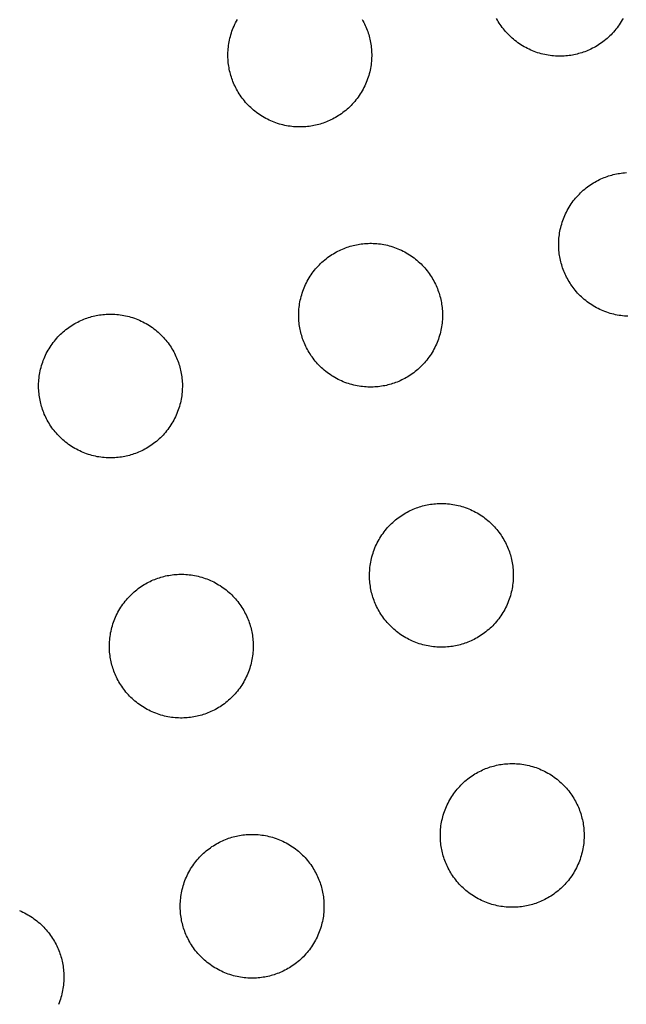
# Model space of a CAD drawing. Units: inches. Extents: x -402 to 683, y -146 to 299.
# Drawn here: x -49 to -42, y 96 to 106 of the extents above; entities that cross this region are included whole.
import ezdxf

# ---------------------------------------------------------------- set-up
doc = ezdxf.new("R2010")
doc.units = ezdxf.units.IN
doc.header["$MEASUREMENT"] = 0
doc.layers.add('Make2D$Visible$Curves', color=7, linetype='Continuous', true_color=0x000000)

msp = doc.modelspace()

# ---------------------------------------------------------------- linework, layer by layer
at = {"layer": 'Make2D$Visible$Curves', "lineweight": -3}
for points in [[(-46.6064, 105.7737), (-46.6106, 105.7898), (-46.6144, 105.8061), (-46.6179, 105.8226), (-46.6211, 105.8394), (-46.6239, 105.8563), (-46.6264, 105.8735), (-46.6284, 105.8908), (-46.6301, 105.9084), (-46.6313, 105.926), (-46.6322, 105.9439), (-46.6326, 105.9618), (-46.6326, 105.9799), (-46.6321, 105.9981), (-46.6312, 106.0164), (-46.6299, 106.0348), (-46.628, 106.0532), (-46.6257, 106.0717), (-46.623, 106.0902), (-46.6197, 106.1087), (-46.616, 106.1272), (-46.6118, 106.1457), (-46.6071, 106.1641), (-46.6019, 106.1825), (-46.5963, 106.2008), (-46.5901, 106.219), (-46.5835, 106.237), (-46.5764, 106.2549), (-46.5688, 106.2727), (-46.5608, 106.2903), (-46.5523, 106.3076), (-46.5433, 106.3248), (-46.5339, 106.3417)], [(-45.2353, 106.3422), (-45.2266, 106.3265), (-45.2183, 106.3107), (-45.2104, 106.2949), (-45.2029, 106.2789), (-45.1959, 106.2629), (-45.1893, 106.2469), (-45.1831, 106.2308), (-45.1774, 106.2148), (-45.172, 106.1988), (-45.1671, 106.1828), (-45.1626, 106.1668)], [(-42.5197, 106.3523), (-42.5291, 106.3354), (-42.5389, 106.3187), (-42.5491, 106.3023), (-42.5598, 106.2862), (-42.5709, 106.2703), (-42.5824, 106.2548), (-42.5942, 106.2396), (-42.6064, 106.2247), (-42.619, 106.2102), (-42.6318, 106.1961), (-42.6451, 106.1823), (-42.6586, 106.1689), (-42.6723, 106.1559), (-42.6864, 106.1433), (-42.7007, 106.1311), (-42.7153, 106.1194), (-42.73, 106.108), (-42.745, 106.0971), (-42.7601, 106.0866), (-42.7754, 106.0766), (-42.7909, 106.0669), (-42.8065, 106.0578), (-42.8222, 106.049), (-42.838, 106.0407), (-42.8539, 106.0328), (-42.8698, 106.0254), (-42.8858, 106.0183), (-42.9018, 106.0117), (-42.9179, 106.0056), (-42.9339, 105.9998), (-42.95, 105.9945), (-42.966, 105.9895), (-42.982, 105.985), (-42.998, 105.9808), (-43.0143, 105.977), (-43.0309, 105.9734), (-43.0476, 105.9703), (-43.0646, 105.9674), (-43.0817, 105.965), (-43.0991, 105.963), (-43.1166, 105.9613), (-43.1343, 105.96), (-43.1521, 105.9592), (-43.1701, 105.9588), (-43.1882, 105.9588), (-43.2064, 105.9592), (-43.2247, 105.9602), (-43.2431, 105.9615), (-43.2615, 105.9633), (-43.28, 105.9656), (-43.2985, 105.9684), (-43.317, 105.9717), (-43.3355, 105.9754), (-43.354, 105.9796), (-43.3724, 105.9843), (-43.3908, 105.9895), (-43.409, 105.9951), (-43.4272, 106.0013), (-43.4453, 106.0079), (-43.4632, 106.015), (-43.4809, 106.0226), (-43.4985, 106.0306), (-43.5159, 106.0391), (-43.5331, 106.0481), (-43.55, 106.0575), (-43.5667, 106.0673), (-43.5831, 106.0776), (-43.5992, 106.0882), (-43.6151, 106.0993), (-43.6306, 106.1108), (-43.6458, 106.1226), (-43.6607, 106.1348), (-43.6752, 106.1474), (-43.6893, 106.1603), (-43.7031, 106.1735), (-43.7165, 106.187), (-43.7295, 106.2008), (-43.7421, 106.2148), (-43.7543, 106.2291), (-43.766, 106.2437), (-43.7774, 106.2584), (-43.7883, 106.2734), (-43.7988, 106.2886), (-43.8088, 106.3039), (-43.8185, 106.3193), (-43.8276, 106.3349), (-43.8364, 106.3506)], [(-45.1626, 106.1668), (-45.1584, 106.1507), (-45.1545, 106.1344), (-45.151, 106.1179), (-45.1478, 106.1011), (-45.145, 106.0842), (-45.1426, 106.067), (-45.1405, 106.0497), (-45.1388, 106.0321), (-45.1376, 106.0144), (-45.1367, 105.9966), (-45.1363, 105.9786), (-45.1363, 105.9605), (-45.1368, 105.9423), (-45.1377, 105.9241), (-45.1391, 105.9057), (-45.1409, 105.8872), (-45.1432, 105.8688), (-45.146, 105.8503), (-45.1492, 105.8318), (-45.1529, 105.8132), (-45.1572, 105.7948), (-45.1618, 105.7763), (-45.167, 105.758), (-45.1727, 105.7397), (-45.1788, 105.7215), (-45.1855, 105.7035), (-45.1926, 105.6856), (-45.2001, 105.6678), (-45.2082, 105.6502), (-45.2167, 105.6328), (-45.2256, 105.6157), (-45.235, 105.5987), (-45.2449, 105.5821), (-45.2551, 105.5656), (-45.2658, 105.5495), (-45.2769, 105.5337), (-45.2883, 105.5181), (-45.3002, 105.5029), (-45.3124, 105.4881), (-45.3249, 105.4736), (-45.3378, 105.4594), (-45.351, 105.4456), (-45.3645, 105.4322), (-45.3783, 105.4192), (-45.3924, 105.4067), (-45.4067, 105.3945), (-45.4212, 105.3827), (-45.436, 105.3714), (-45.451, 105.3604), (-45.4661, 105.35), (-45.4814, 105.3399), (-45.4969, 105.3303), (-45.5125, 105.3211), (-45.5282, 105.3123), (-45.544, 105.304), (-45.5599, 105.2961), (-45.5758, 105.2887), (-45.5918, 105.2817), (-45.6078, 105.2751), (-45.6239, 105.2689), (-45.6399, 105.2632), (-45.656, 105.2578), (-45.672, 105.2529), (-45.6879, 105.2483), (-45.704, 105.2441), (-45.7203, 105.2403), (-45.7369, 105.2368), (-45.7536, 105.2336), (-45.7706, 105.2308), (-45.7877, 105.2283), (-45.8051, 105.2263), (-45.8226, 105.2246), (-45.8403, 105.2234), (-45.8581, 105.2225), (-45.8761, 105.2221), (-45.8942, 105.2221), (-45.9124, 105.2226), (-45.9307, 105.2235), (-45.949, 105.2249), (-45.9675, 105.2267), (-45.9859, 105.229), (-46.0045, 105.2317), (-46.023, 105.235), (-46.0415, 105.2387), (-46.0599, 105.2429), (-46.0784, 105.2476), (-46.0967, 105.2528), (-46.115, 105.2585), (-46.1332, 105.2646), (-46.1512, 105.2712), (-46.1692, 105.2783), (-46.1869, 105.2859), (-46.2045, 105.294), (-46.2219, 105.3025), (-46.239, 105.3114), (-46.256, 105.3208), (-46.2727, 105.3306), (-46.2891, 105.3409), (-46.3052, 105.3516), (-46.3211, 105.3626), (-46.3366, 105.3741), (-46.3518, 105.386), (-46.3667, 105.3982), (-46.3812, 105.4107), (-46.3953, 105.4236), (-46.4091, 105.4368), (-46.4225, 105.4503), (-46.4355, 105.4641), (-46.4481, 105.4782), (-46.4602, 105.4925), (-46.472, 105.507), (-46.4834, 105.5218), (-46.4943, 105.5367), (-46.5048, 105.5519), (-46.5148, 105.5672), (-46.5244, 105.5827), (-46.5336, 105.5983), (-46.5424, 105.614), (-46.5507, 105.6298), (-46.5586, 105.6456), (-46.566, 105.6616), (-46.573, 105.6776), (-46.5796, 105.6936), (-46.5858, 105.7096), (-46.5916, 105.7257), (-46.5969, 105.7417), (-46.6018, 105.7577), (-46.6064, 105.7737)], [(-43.1634, 103.8032), (-43.1676, 103.8193), (-43.1715, 103.8356), (-43.175, 103.8521), (-43.1782, 103.8689), (-43.181, 103.8858), (-43.1834, 103.903), (-43.1855, 103.9203), (-43.1871, 103.9379), (-43.1884, 103.9555), (-43.1892, 103.9734), (-43.1896, 103.9913), (-43.1896, 104.0094), (-43.1892, 104.0276), (-43.1883, 104.0459), (-43.1869, 104.0643), (-43.1851, 104.0827), (-43.1828, 104.1012), (-43.18, 104.1197), (-43.1768, 104.1382), (-43.173, 104.1567), (-43.1688, 104.1752), (-43.1641, 104.1936), (-43.1589, 104.212), (-43.1533, 104.2303), (-43.1471, 104.2485), (-43.1405, 104.2665), (-43.1334, 104.2844), (-43.1258, 104.3022), (-43.1178, 104.3198), (-43.1093, 104.3371), (-43.1003, 104.3543), (-43.0909, 104.3712), (-43.0811, 104.3879), (-43.0708, 104.4043), (-43.0602, 104.4205), (-43.0491, 104.4363), (-43.0376, 104.4519), (-43.0258, 104.4671), (-43.0136, 104.4819), (-43.001, 104.4964), (-42.9881, 104.5106), (-42.9749, 104.5244), (-42.9614, 104.5377), (-42.9476, 104.5507), (-42.9336, 104.5633), (-42.9193, 104.5755), (-42.9047, 104.5873), (-42.89, 104.5986), (-42.875, 104.6095), (-42.8599, 104.62), (-42.8445, 104.6301), (-42.8291, 104.6397), (-42.8135, 104.6489), (-42.7978, 104.6576), (-42.782, 104.666), (-42.7661, 104.6738), (-42.7502, 104.6813), (-42.7342, 104.6883), (-42.7182, 104.6949), (-42.7021, 104.7011), (-42.6861, 104.7068), (-42.67, 104.7122), (-42.654, 104.7171), (-42.638, 104.7217), (-42.622, 104.7258), (-42.6057, 104.7297), (-42.5891, 104.7332), (-42.5724, 104.7364), (-42.5554, 104.7392), (-42.5383, 104.7416), (-42.5209, 104.7437), (-42.5034, 104.7454), (-42.4857, 104.7466)], [(-45.8694, 103.0665), (-45.8736, 103.0826), (-45.8774, 103.0989), (-45.881, 103.1155), (-45.8841, 103.1322), (-45.8869, 103.1492), (-45.8894, 103.1663), (-45.8914, 103.1837), (-45.8931, 103.2012), (-45.8944, 103.2189), (-45.8952, 103.2367), (-45.8956, 103.2547), (-45.8956, 103.2728), (-45.8951, 103.291), (-45.8942, 103.3093), (-45.8929, 103.3276), (-45.891, 103.3461), (-45.8888, 103.3646), (-45.886, 103.3831), (-45.8827, 103.4016), (-45.879, 103.4201), (-45.8748, 103.4385), (-45.8701, 103.457), (-45.8649, 103.4753), (-45.8593, 103.4936), (-45.8531, 103.5118), (-45.8465, 103.5298), (-45.8394, 103.5478), (-45.8318, 103.5655), (-45.8238, 103.5831), (-45.8153, 103.6005), (-45.8063, 103.6176), (-45.7969, 103.6346), (-45.7871, 103.6513), (-45.7768, 103.6677), (-45.7662, 103.6838), (-45.7551, 103.6997), (-45.7436, 103.7152), (-45.7318, 103.7304), (-45.7196, 103.7453), (-45.707, 103.7598), (-45.6941, 103.7739), (-45.6809, 103.7877), (-45.6674, 103.8011), (-45.6536, 103.8141), (-45.6396, 103.8267), (-45.6253, 103.8388), (-45.6107, 103.8506), (-45.5959, 103.862), (-45.581, 103.8729), (-45.5658, 103.8834), (-45.5505, 103.8934), (-45.5351, 103.903), (-45.5195, 103.9122), (-45.5038, 103.921), (-45.488, 103.9293), (-45.4721, 103.9372), (-45.4561, 103.9446), (-45.4402, 103.9516), (-45.4241, 103.9582), (-45.4081, 103.9644), (-45.392, 103.9702), (-45.376, 103.9755), (-45.36, 103.9804), (-45.344, 103.985), (-45.3279, 103.9892), (-45.3116, 103.993), (-45.2951, 103.9966), (-45.2783, 103.9997), (-45.2614, 104.0025), (-45.2442, 104.005), (-45.2269, 104.007), (-45.2094, 104.0087), (-45.1917, 104.01), (-45.1739, 104.0108), (-45.1559, 104.0112), (-45.1378, 104.0112), (-45.1196, 104.0107), (-45.1013, 104.0098), (-45.0829, 104.0085), (-45.0645, 104.0066), (-45.046, 104.0043), (-45.0275, 104.0016), (-45.009, 103.9983), (-44.9905, 103.9946), (-44.972, 103.9904), (-44.9536, 103.9857), (-44.9352, 103.9805), (-44.9169, 103.9749), (-44.8988, 103.9687), (-44.8807, 103.9621), (-44.8628, 103.955), (-44.845, 103.9474), (-44.8275, 103.9394), (-44.8101, 103.9309), (-44.7929, 103.9219), (-44.776, 103.9125), (-44.7593, 103.9027), (-44.7429, 103.8924), (-44.7267, 103.8817), (-44.7109, 103.8707), (-44.6954, 103.8592), (-44.6802, 103.8474), (-44.6653, 103.8352), (-44.6508, 103.8226), (-44.6366, 103.8097), (-44.6229, 103.7965), (-44.6095, 103.783), (-44.5965, 103.7692), (-44.5839, 103.7552), (-44.5717, 103.7408), (-44.5599, 103.7263), (-44.5486, 103.7115), (-44.5377, 103.6966), (-44.5272, 103.6814), (-44.5171, 103.6661), (-44.5075, 103.6507), (-44.4983, 103.6351), (-44.4896, 103.6194), (-44.4813, 103.6036), (-44.4734, 103.5877), (-44.4659, 103.5717), (-44.4589, 103.5557), (-44.4523, 103.5397), (-44.4461, 103.5237), (-44.4404, 103.5076), (-44.435, 103.4916), (-44.4301, 103.4756), (-44.4256, 103.4596)], [(-42.4694, 103.2521), (-42.4877, 103.253), (-42.5061, 103.2543), (-42.5245, 103.2562), (-42.543, 103.2585), (-42.5615, 103.2612), (-42.58, 103.2645), (-42.5985, 103.2682), (-42.617, 103.2724), (-42.6354, 103.2771), (-42.6538, 103.2823), (-42.672, 103.288), (-42.6902, 103.2941), (-42.7083, 103.3007), (-42.7262, 103.3078), (-42.7439, 103.3154), (-42.7615, 103.3234), (-42.7789, 103.3319), (-42.7961, 103.3409), (-42.813, 103.3503), (-42.8297, 103.3601), (-42.8461, 103.3704), (-42.8622, 103.3811), (-42.8781, 103.3921), (-42.8936, 103.4036), (-42.9088, 103.4154), (-42.9237, 103.4277), (-42.9382, 103.4402), (-42.9523, 103.4531), (-42.9661, 103.4663), (-42.9795, 103.4798), (-42.9925, 103.4936), (-43.0051, 103.5077), (-43.0173, 103.522), (-43.029, 103.5365), (-43.0404, 103.5513), (-43.0513, 103.5662), (-43.0618, 103.5814), (-43.0719, 103.5967), (-43.0815, 103.6122), (-43.0907, 103.6277), (-43.0994, 103.6434), (-43.1077, 103.6592), (-43.1156, 103.6751), (-43.1231, 103.6911), (-43.1301, 103.7071), (-43.1367, 103.7231), (-43.1428, 103.7391), (-43.1486, 103.7552), (-43.1539, 103.7712), (-43.1589, 103.7872), (-43.1634, 103.8032)], [(-44.4256, 103.4596), (-44.4214, 103.4435), (-44.4175, 103.4272), (-44.414, 103.4107), (-44.4108, 103.3939), (-44.408, 103.377), (-44.4056, 103.3598), (-44.4035, 103.3425), (-44.4019, 103.325), (-44.4006, 103.3073), (-44.3998, 103.2894), (-44.3993, 103.2715), (-44.3994, 103.2534), (-44.3998, 103.2352), (-44.4007, 103.2169), (-44.4021, 103.1985), (-44.4039, 103.1801), (-44.4062, 103.1616), (-44.409, 103.1431), (-44.4122, 103.1246), (-44.416, 103.1061), (-44.4202, 103.0876), (-44.4249, 103.0692), (-44.43, 103.0508), (-44.4357, 103.0325), (-44.4418, 103.0144), (-44.4485, 102.9963), (-44.4556, 102.9784), (-44.4631, 102.9606), (-44.4712, 102.9431), (-44.4797, 102.9257), (-44.4886, 102.9085), (-44.498, 102.8916), (-44.5079, 102.8749), (-44.5181, 102.8585), (-44.5288, 102.8423), (-44.5399, 102.8265), (-44.5513, 102.811), (-44.5632, 102.7958), (-44.5754, 102.7809), (-44.5879, 102.7664), (-44.6008, 102.7522), (-44.614, 102.7385), (-44.6275, 102.7251), (-44.6413, 102.7121), (-44.6554, 102.6995), (-44.6697, 102.6873), (-44.6843, 102.6755), (-44.699, 102.6642), (-44.714, 102.6533), (-44.7291, 102.6428), (-44.7444, 102.6327), (-44.7599, 102.6231), (-44.7755, 102.6139), (-44.7912, 102.6052), (-44.807, 102.5969), (-44.8229, 102.589), (-44.8388, 102.5815), (-44.8548, 102.5745), (-44.8708, 102.5679), (-44.8869, 102.5617), (-44.9029, 102.556), (-44.919, 102.5506), (-44.935, 102.5457), (-44.9509, 102.5412), (-44.967, 102.537), (-44.9833, 102.5331), (-44.9999, 102.5296), (-45.0166, 102.5264), (-45.0336, 102.5236), (-45.0507, 102.5212), (-45.0681, 102.5191), (-45.0856, 102.5175), (-45.1033, 102.5162), (-45.1211, 102.5154), (-45.1391, 102.5149), (-45.1572, 102.515), (-45.1754, 102.5154), (-45.1937, 102.5163), (-45.212, 102.5177), (-45.2305, 102.5195), (-45.249, 102.5218), (-45.2675, 102.5246), (-45.286, 102.5278), (-45.3045, 102.5315), (-45.323, 102.5358), (-45.3414, 102.5405), (-45.3597, 102.5456), (-45.378, 102.5513), (-45.3962, 102.5574), (-45.4143, 102.5641), (-45.4322, 102.5712), (-45.4499, 102.5787), (-45.4675, 102.5868), (-45.4849, 102.5953), (-45.502, 102.6042), (-45.519, 102.6136), (-45.5357, 102.6235), (-45.5521, 102.6337), (-45.5682, 102.6444), (-45.5841, 102.6555), (-45.5996, 102.6669), (-45.6148, 102.6788), (-45.6297, 102.691), (-45.6442, 102.7035), (-45.6583, 102.7164), (-45.6721, 102.7296), (-45.6855, 102.7431), (-45.6985, 102.7569), (-45.7111, 102.771), (-45.7233, 102.7853), (-45.735, 102.7998), (-45.7464, 102.8146), (-45.7573, 102.8296), (-45.7678, 102.8447), (-45.7778, 102.86), (-45.7874, 102.8755), (-45.7966, 102.8911), (-45.8054, 102.9068), (-45.8137, 102.9226), (-45.8216, 102.9385), (-45.829, 102.9544), (-45.836, 102.9704), (-45.8426, 102.9864), (-45.8488, 103.0025), (-45.8546, 103.0185), (-45.8599, 103.0346), (-45.8649, 103.0506), (-45.8694, 103.0665)], [(-48.5766, 102.3296), (-48.5807, 102.3456), (-48.5846, 102.3619), (-48.5881, 102.3785), (-48.5913, 102.3952), (-48.5941, 102.4122), (-48.5966, 102.4293), (-48.5986, 102.4467), (-48.6003, 102.4642), (-48.6015, 102.4819), (-48.6024, 102.4997), (-48.6028, 102.5177), (-48.6028, 102.5358), (-48.6023, 102.554), (-48.6014, 102.5723), (-48.6, 102.5907), (-48.5982, 102.6091), (-48.5959, 102.6276), (-48.5932, 102.6461), (-48.5899, 102.6646), (-48.5862, 102.6831), (-48.582, 102.7016), (-48.5773, 102.72), (-48.5721, 102.7383), (-48.5664, 102.7566), (-48.5603, 102.7748), (-48.5537, 102.7929), (-48.5466, 102.8108), (-48.539, 102.8285), (-48.5309, 102.8461), (-48.5224, 102.8635), (-48.5135, 102.8807), (-48.5041, 102.8976), (-48.4943, 102.9143), (-48.484, 102.9307), (-48.4733, 102.9468), (-48.4622, 102.9627), (-48.4508, 102.9782), (-48.4389, 102.9934), (-48.4267, 103.0083), (-48.4142, 103.0228), (-48.4013, 103.0369), (-48.3881, 103.0507), (-48.3746, 103.0641), (-48.3608, 103.0771), (-48.3467, 103.0897), (-48.3324, 103.1019), (-48.3179, 103.1136), (-48.3031, 103.125), (-48.2882, 103.1359), (-48.273, 103.1464), (-48.2577, 103.1564), (-48.2422, 103.1661), (-48.2266, 103.1752), (-48.2109, 103.184), (-48.1951, 103.1923), (-48.1793, 103.2002), (-48.1633, 103.2076), (-48.1473, 103.2147), (-48.1313, 103.2212), (-48.1153, 103.2274), (-48.0992, 103.2332), (-48.0832, 103.2385), (-48.0672, 103.2435), (-48.0512, 103.248), (-48.0351, 103.2522), (-48.0188, 103.256), (-48.0023, 103.2596), (-47.9855, 103.2627), (-47.9686, 103.2655), (-47.9514, 103.268), (-47.9341, 103.27), (-47.9165, 103.2717), (-47.8989, 103.273), (-47.881, 103.2738), (-47.8631, 103.2742), (-47.845, 103.2742), (-47.8268, 103.2737), (-47.8085, 103.2728), (-47.7901, 103.2715), (-47.7717, 103.2697), (-47.7532, 103.2674), (-47.7347, 103.2646), (-47.7162, 103.2613), (-47.6977, 103.2576), (-47.6792, 103.2534), (-47.6608, 103.2487), (-47.6424, 103.2435), (-47.6241, 103.2379), (-47.6059, 103.2317), (-47.5879, 103.2251), (-47.57, 103.218), (-47.5522, 103.2104), (-47.5346, 103.2024), (-47.5173, 103.1939), (-47.5001, 103.1849), (-47.4832, 103.1755), (-47.4665, 103.1657), (-47.45, 103.1554), (-47.4339, 103.1448), (-47.4181, 103.1337), (-47.4025, 103.1222), (-47.3873, 103.1104), (-47.3725, 103.0982), (-47.358, 103.0856), (-47.3438, 103.0727), (-47.33, 103.0595), (-47.3166, 103.046), (-47.3037, 103.0322), (-47.2911, 103.0182), (-47.2789, 103.0039), (-47.2671, 102.9893), (-47.2558, 102.9745), (-47.2448, 102.9596), (-47.2344, 102.9444), (-47.2243, 102.9291), (-47.2147, 102.9137), (-47.2055, 102.8981), (-47.1967, 102.8824), (-47.1884, 102.8666), (-47.1806, 102.8507), (-47.1731, 102.8348), (-47.1661, 102.8188), (-47.1595, 102.8027), (-47.1533, 102.7867), (-47.1476, 102.7706), (-47.1422, 102.7546), (-47.1373, 102.7386), (-47.1327, 102.7226)], [(-47.1327, 102.7226), (-47.1286, 102.7065), (-47.1247, 102.6902), (-47.1212, 102.6737), (-47.118, 102.657), (-47.1152, 102.64), (-47.1127, 102.6228), (-47.1107, 102.6055), (-47.109, 102.588), (-47.1078, 102.5703), (-47.1069, 102.5525), (-47.1065, 102.5345), (-47.1065, 102.5164), (-47.107, 102.4982), (-47.1079, 102.4799), (-47.1093, 102.4615), (-47.1111, 102.4431), (-47.1134, 102.4246), (-47.1161, 102.4061), (-47.1194, 102.3876), (-47.1231, 102.3691), (-47.1273, 102.3506), (-47.132, 102.3322), (-47.1372, 102.3138), (-47.1429, 102.2955), (-47.149, 102.2774), (-47.1556, 102.2593), (-47.1627, 102.2414), (-47.1703, 102.2236), (-47.1784, 102.2061), (-47.1869, 102.1887), (-47.1958, 102.1715), (-47.2052, 102.1546), (-47.215, 102.1379), (-47.2253, 102.1215), (-47.236, 102.1053), (-47.2471, 102.0895), (-47.2585, 102.074), (-47.2704, 102.0588), (-47.2826, 102.0439), (-47.2951, 102.0294), (-47.308, 102.0152), (-47.3212, 102.0015), (-47.3347, 101.9881), (-47.3485, 101.9751), (-47.3626, 101.9625), (-47.3769, 101.9503), (-47.3914, 101.9385), (-47.4062, 101.9272), (-47.4212, 101.9163), (-47.4363, 101.9058), (-47.4516, 101.8957), (-47.4671, 101.8861), (-47.4827, 101.8769), (-47.4984, 101.8682), (-47.5142, 101.8599), (-47.53, 101.852), (-47.546, 101.8445), (-47.562, 101.8375), (-47.578, 101.8309), (-47.594, 101.8248), (-47.6101, 101.819), (-47.6261, 101.8137), (-47.6421, 101.8087), (-47.6581, 101.8042), (-47.6742, 101.8), (-47.6905, 101.7961), (-47.707, 101.7926), (-47.7238, 101.7894), (-47.7407, 101.7866), (-47.7579, 101.7842), (-47.7752, 101.7821), (-47.7928, 101.7805), (-47.8104, 101.7792), (-47.8283, 101.7784), (-47.8463, 101.7779), (-47.8643, 101.778), (-47.8825, 101.7784), (-47.9008, 101.7793), (-47.9192, 101.7807), (-47.9377, 101.7825), (-47.9561, 101.7848), (-47.9746, 101.7876), (-47.9931, 101.7908), (-48.0116, 101.7946), (-48.0301, 101.7988), (-48.0486, 101.8035), (-48.0669, 101.8086), (-48.0852, 101.8143), (-48.1034, 101.8204), (-48.1214, 101.8271), (-48.1393, 101.8342), (-48.1571, 101.8418), (-48.1747, 101.8498), (-48.1921, 101.8583), (-48.2092, 101.8672), (-48.2262, 101.8766), (-48.2428, 101.8865), (-48.2593, 101.8967), (-48.2754, 101.9074), (-48.2912, 101.9185), (-48.3068, 101.93), (-48.322, 101.9418), (-48.3368, 101.954), (-48.3513, 101.9666), (-48.3655, 101.9794), (-48.3793, 101.9926), (-48.3927, 102.0061), (-48.4056, 102.0199), (-48.4182, 102.034), (-48.4304, 102.0483), (-48.4422, 102.0629), (-48.4535, 102.0776), (-48.4645, 102.0926), (-48.4749, 102.1077), (-48.485, 102.123), (-48.4946, 102.1385), (-48.5038, 102.1541), (-48.5126, 102.1698), (-48.5209, 102.1856), (-48.5288, 102.2015), (-48.5362, 102.2174), (-48.5432, 102.2334), (-48.5498, 102.2494), (-48.556, 102.2655), (-48.5617, 102.2815), (-48.5671, 102.2976), (-48.572, 102.3136), (-48.5766, 102.3296)], [(-45.1324, 100.3594), (-45.1366, 100.3754), (-45.1404, 100.3918), (-45.144, 100.4083), (-45.1471, 100.425), (-45.15, 100.442), (-45.1524, 100.4592), (-45.1544, 100.4765), (-45.1561, 100.494), (-45.1574, 100.5117), (-45.1582, 100.5295), (-45.1586, 100.5475), (-45.1586, 100.5656), (-45.1582, 100.5838), (-45.1572, 100.6021), (-45.1559, 100.6205), (-45.1541, 100.6389), (-45.1518, 100.6574), (-45.149, 100.6759), (-45.1457, 100.6944), (-45.142, 100.7129), (-45.1378, 100.7314), (-45.1331, 100.7498), (-45.1279, 100.7682), (-45.1223, 100.7864), (-45.1161, 100.8046), (-45.1095, 100.8227), (-45.1024, 100.8406), (-45.0948, 100.8583), (-45.0868, 100.8759), (-45.0783, 100.8933), (-45.0693, 100.9105), (-45.0599, 100.9274), (-45.0501, 100.9441), (-45.0398, 100.9605), (-45.0292, 100.9766), (-45.0181, 100.9925), (-45.0066, 101.008), (-44.9948, 101.0232), (-44.9826, 101.0381), (-44.97, 101.0526), (-44.9571, 101.0667), (-44.9439, 101.0805), (-44.9304, 101.0939), (-44.9166, 101.1069), (-44.9026, 101.1195), (-44.8883, 101.1317), (-44.8737, 101.1434), (-44.859, 101.1548), (-44.844, 101.1657), (-44.8288, 101.1762), (-44.8135, 101.1863), (-44.7981, 101.1959), (-44.7825, 101.2051), (-44.7668, 101.2138), (-44.751, 101.2221), (-44.7351, 101.23), (-44.7192, 101.2375), (-44.7032, 101.2445), (-44.6871, 101.2511), (-44.6711, 101.2572), (-44.655, 101.263), (-44.639, 101.2683), (-44.623, 101.2733), (-44.607, 101.2778), (-44.5909, 101.282), (-44.5746, 101.2859), (-44.5581, 101.2894), (-44.5414, 101.2926), (-44.5244, 101.2954), (-44.5072, 101.2978), (-44.4899, 101.2999), (-44.4724, 101.3015), (-44.4547, 101.3028), (-44.4369, 101.3036), (-44.4189, 101.304), (-44.4008, 101.304), (-44.3826, 101.3036), (-44.3643, 101.3027), (-44.3459, 101.3013), (-44.3275, 101.2995), (-44.309, 101.2972), (-44.2905, 101.2944), (-44.272, 101.2912), (-44.2535, 101.2874), (-44.235, 101.2832), (-44.2166, 101.2785), (-44.1982, 101.2733), (-44.1799, 101.2677), (-44.1618, 101.2615), (-44.1437, 101.2549), (-44.1258, 101.2478), (-44.108, 101.2402), (-44.0905, 101.2322), (-44.0731, 101.2237), (-44.0559, 101.2147), (-44.039, 101.2053), (-44.0223, 101.1955), (-44.0059, 101.1852), (-43.9897, 101.1746), (-43.9739, 101.1635), (-43.9584, 101.152), (-43.9432, 101.1402), (-43.9283, 101.128), (-43.9138, 101.1154), (-43.8996, 101.1025), (-43.8859, 101.0893), (-43.8725, 101.0758), (-43.8595, 101.062), (-43.8469, 101.048), (-43.8347, 101.0337), (-43.823, 101.0191), (-43.8116, 101.0044), (-43.8007, 100.9894), (-43.7902, 100.9743), (-43.7801, 100.9589), (-43.7705, 100.9435), (-43.7613, 100.9279), (-43.7526, 100.9122), (-43.7443, 100.8964), (-43.7364, 100.8805), (-43.7289, 100.8646), (-43.7219, 100.8486), (-43.7153, 100.8325), (-43.7092, 100.8165), (-43.7034, 100.8005), (-43.6981, 100.7844), (-43.6931, 100.7684), (-43.6886, 100.7524)], [(-43.6886, 100.7524), (-43.6844, 100.7364), (-43.6805, 100.7201), (-43.677, 100.7035), (-43.6738, 100.6868), (-43.671, 100.6698), (-43.6686, 100.6527), (-43.6665, 100.6353), (-43.6649, 100.6178), (-43.6636, 100.6001), (-43.6628, 100.5823), (-43.6624, 100.5643), (-43.6624, 100.5462), (-43.6628, 100.528), (-43.6637, 100.5097), (-43.6651, 100.4913), (-43.6669, 100.4729), (-43.6692, 100.4544), (-43.672, 100.4359), (-43.6752, 100.4174), (-43.679, 100.3989), (-43.6832, 100.3804), (-43.6879, 100.362), (-43.693, 100.3436), (-43.6987, 100.3254), (-43.7049, 100.3072), (-43.7115, 100.2891), (-43.7186, 100.2712), (-43.7262, 100.2535), (-43.7342, 100.2359), (-43.7427, 100.2185), (-43.7517, 100.2013), (-43.7611, 100.1844), (-43.7709, 100.1677), (-43.7811, 100.1513), (-43.7918, 100.1352), (-43.8029, 100.1193), (-43.8144, 100.1038), (-43.8262, 100.0886), (-43.8384, 100.0737), (-43.851, 100.0592), (-43.8638, 100.0451), (-43.877, 100.0313), (-43.8906, 100.0179), (-43.9043, 100.0049), (-43.9184, 99.9923), (-43.9327, 99.9801), (-43.9473, 99.9684), (-43.962, 99.957), (-43.977, 99.9461), (-43.9921, 99.9356), (-44.0074, 99.9256), (-44.0229, 99.9159), (-44.0385, 99.9067), (-44.0542, 99.898), (-44.07, 99.8897), (-44.0859, 99.8818), (-44.1018, 99.8744), (-44.1178, 99.8673), (-44.1338, 99.8607), (-44.1499, 99.8546), (-44.1659, 99.8488), (-44.182, 99.8435), (-44.198, 99.8385), (-44.214, 99.834), (-44.23, 99.8298), (-44.2463, 99.8259), (-44.2629, 99.8224), (-44.2796, 99.8193), (-44.2966, 99.8164), (-44.3137, 99.814), (-44.3311, 99.8119), (-44.3486, 99.8103), (-44.3663, 99.809), (-44.3841, 99.8082), (-44.4021, 99.8078), (-44.4202, 99.8078), (-44.4384, 99.8082), (-44.4567, 99.8091), (-44.4751, 99.8105), (-44.4935, 99.8123), (-44.512, 99.8146), (-44.5305, 99.8174), (-44.549, 99.8206), (-44.5675, 99.8244), (-44.586, 99.8286), (-44.6044, 99.8333), (-44.6228, 99.8385), (-44.641, 99.8441), (-44.6592, 99.8503), (-44.6773, 99.8569), (-44.6952, 99.864), (-44.7129, 99.8716), (-44.7305, 99.8796), (-44.7479, 99.8881), (-44.7651, 99.8971), (-44.782, 99.9065), (-44.7987, 99.9163), (-44.8151, 99.9266), (-44.8312, 99.9372), (-44.8471, 99.9483), (-44.8626, 99.9598), (-44.8778, 99.9716), (-44.8927, 99.9838), (-44.9072, 99.9964), (-44.9213, 100.0093), (-44.9351, 100.0225), (-44.9485, 100.036), (-44.9615, 100.0498), (-44.9741, 100.0638), (-44.9863, 100.0781), (-44.998, 100.0927), (-45.0094, 100.1074), (-45.0203, 100.1224), (-45.0308, 100.1375), (-45.0408, 100.1529), (-45.0505, 100.1683), (-45.0596, 100.1839), (-45.0684, 100.1996), (-45.0767, 100.2154), (-45.0846, 100.2313), (-45.092, 100.2472), (-45.0991, 100.2632), (-45.1057, 100.2793), (-45.1118, 100.2953), (-45.1176, 100.3113), (-45.1229, 100.3274), (-45.1279, 100.3434), (-45.1324, 100.3594)], [(-47.8396, 99.6224), (-47.8438, 99.6385), (-47.8476, 99.6548), (-47.8511, 99.6713), (-47.8543, 99.688), (-47.8571, 99.705), (-47.8596, 99.7222), (-47.8616, 99.7395), (-47.8633, 99.757), (-47.8645, 99.7747), (-47.8654, 99.7925), (-47.8658, 99.8105), (-47.8658, 99.8286), (-47.8653, 99.8468), (-47.8644, 99.8651), (-47.8631, 99.8835), (-47.8612, 99.9019), (-47.8589, 99.9204), (-47.8562, 99.9389), (-47.8529, 99.9574), (-47.8492, 99.9759), (-47.845, 99.9944), (-47.8403, 100.0128), (-47.8351, 100.0312), (-47.8294, 100.0495), (-47.8233, 100.0676), (-47.8167, 100.0857), (-47.8096, 100.1036), (-47.802, 100.1214), (-47.794, 100.1389), (-47.7855, 100.1563), (-47.7765, 100.1735), (-47.7671, 100.1904), (-47.7573, 100.2071), (-47.747, 100.2235), (-47.7363, 100.2397), (-47.7253, 100.2555), (-47.7138, 100.271), (-47.702, 100.2862), (-47.6897, 100.3011), (-47.6772, 100.3156), (-47.6643, 100.3298), (-47.6511, 100.3435), (-47.6376, 100.3569), (-47.6238, 100.3699), (-47.6097, 100.3825), (-47.5954, 100.3947), (-47.5809, 100.4065), (-47.5661, 100.4178), (-47.5512, 100.4287), (-47.536, 100.4392), (-47.5207, 100.4493), (-47.5052, 100.4589), (-47.4897, 100.4681), (-47.474, 100.4768), (-47.4582, 100.4851), (-47.4423, 100.493), (-47.4263, 100.5005), (-47.4103, 100.5075), (-47.3943, 100.5141), (-47.3783, 100.5202), (-47.3622, 100.526), (-47.3462, 100.5313), (-47.3302, 100.5363), (-47.3142, 100.5408), (-47.2981, 100.545), (-47.2818, 100.5489), (-47.2653, 100.5524), (-47.2485, 100.5556), (-47.2316, 100.5584), (-47.2144, 100.5608), (-47.1971, 100.5629), (-47.1795, 100.5645), (-47.1619, 100.5658), (-47.144, 100.5666), (-47.1261, 100.5671), (-47.108, 100.567), (-47.0898, 100.5666), (-47.0715, 100.5657), (-47.0531, 100.5643), (-47.0347, 100.5625), (-47.0162, 100.5602), (-46.9977, 100.5574), (-46.9792, 100.5542), (-46.9607, 100.5504), (-46.9422, 100.5462), (-46.9238, 100.5415), (-46.9054, 100.5364), (-46.8871, 100.5307), (-46.8689, 100.5245), (-46.8509, 100.5179), (-46.833, 100.5108), (-46.8152, 100.5032), (-46.7976, 100.4952), (-46.7803, 100.4867), (-46.7631, 100.4777), (-46.7462, 100.4683), (-46.7295, 100.4585), (-46.7131, 100.4483), (-46.6969, 100.4376), (-46.6811, 100.4265), (-46.6655, 100.415), (-46.6503, 100.4032), (-46.6355, 100.391), (-46.621, 100.3784), (-46.6068, 100.3656), (-46.593, 100.3524), (-46.5797, 100.3388), (-46.5667, 100.3251), (-46.5541, 100.311), (-46.5419, 100.2967), (-46.5301, 100.2821), (-46.5188, 100.2674), (-46.5079, 100.2524), (-46.4974, 100.2373), (-46.4873, 100.222), (-46.4777, 100.2065), (-46.4685, 100.1909), (-46.4598, 100.1752), (-46.4514, 100.1594), (-46.4436, 100.1435), (-46.4361, 100.1276), (-46.4291, 100.1116), (-46.4225, 100.0956), (-46.4163, 100.0795), (-46.4106, 100.0635), (-46.4052, 100.0474), (-46.4003, 100.0314), (-46.3957, 100.0154)], [(-46.3957, 100.0154), (-46.3916, 99.9994), (-46.3877, 99.9831), (-46.3842, 99.9665), (-46.381, 99.9498), (-46.3782, 99.9328), (-46.3758, 99.9157), (-46.3737, 99.8983), (-46.372, 99.8808), (-46.3708, 99.8631), (-46.3699, 99.8453), (-46.3695, 99.8273), (-46.3695, 99.8092), (-46.37, 99.791), (-46.3709, 99.7727), (-46.3723, 99.7543), (-46.3741, 99.7359), (-46.3764, 99.7174), (-46.3792, 99.6989), (-46.3824, 99.6804), (-46.3861, 99.6619), (-46.3903, 99.6434), (-46.395, 99.625), (-46.4002, 99.6067), (-46.4059, 99.5884), (-46.412, 99.5702), (-46.4187, 99.5521), (-46.4258, 99.5342), (-46.4333, 99.5165), (-46.4414, 99.4989), (-46.4499, 99.4815), (-46.4588, 99.4643), (-46.4682, 99.4474), (-46.4781, 99.4307), (-46.4883, 99.4143), (-46.499, 99.3982), (-46.5101, 99.3823), (-46.5215, 99.3668), (-46.5334, 99.3516), (-46.5456, 99.3367), (-46.5581, 99.3222), (-46.571, 99.3081), (-46.5842, 99.2943), (-46.5977, 99.2809), (-46.6115, 99.2679), (-46.6256, 99.2553), (-46.6399, 99.2431), (-46.6544, 99.2314), (-46.6692, 99.22), (-46.6842, 99.2091), (-46.6993, 99.1986), (-46.7146, 99.1886), (-46.7301, 99.1789), (-46.7457, 99.1698), (-46.7614, 99.161), (-46.7772, 99.1527), (-46.7931, 99.1448), (-46.809, 99.1374), (-46.825, 99.1303), (-46.841, 99.1238), (-46.8571, 99.1176), (-46.8731, 99.1118), (-46.8891, 99.1065), (-46.9052, 99.1015), (-46.9211, 99.097), (-46.9372, 99.0928), (-46.9535, 99.089), (-46.97, 99.0854), (-46.9868, 99.0823), (-47.0038, 99.0794), (-47.0209, 99.077), (-47.0383, 99.075), (-47.0558, 99.0733), (-47.0735, 99.072), (-47.0913, 99.0712), (-47.1093, 99.0708), (-47.1274, 99.0708), (-47.1456, 99.0712), (-47.1639, 99.0722), (-47.1822, 99.0735), (-47.2007, 99.0753), (-47.2191, 99.0776), (-47.2376, 99.0804), (-47.2562, 99.0837), (-47.2747, 99.0874), (-47.2931, 99.0916), (-47.3116, 99.0963), (-47.3299, 99.1015), (-47.3482, 99.1071), (-47.3664, 99.1133), (-47.3844, 99.1199), (-47.4023, 99.127), (-47.4201, 99.1346), (-47.4377, 99.1426), (-47.4551, 99.1511), (-47.4722, 99.1601), (-47.4892, 99.1695), (-47.5058, 99.1793), (-47.5223, 99.1896), (-47.5384, 99.2002), (-47.5542, 99.2113), (-47.5698, 99.2228), (-47.585, 99.2346), (-47.5998, 99.2468), (-47.6144, 99.2594), (-47.6285, 99.2723), (-47.6423, 99.2855), (-47.6557, 99.299), (-47.6687, 99.3128), (-47.6813, 99.3268), (-47.6934, 99.3411), (-47.7052, 99.3557), (-47.7165, 99.3704), (-47.7275, 99.3854), (-47.738, 99.4006), (-47.748, 99.4159), (-47.7576, 99.4313), (-47.7668, 99.4469), (-47.7756, 99.4626), (-47.7839, 99.4784), (-47.7918, 99.4943), (-47.7992, 99.5102), (-47.8062, 99.5262), (-47.8128, 99.5423), (-47.819, 99.5583), (-47.8247, 99.5744), (-47.8301, 99.5904), (-47.835, 99.6064), (-47.8396, 99.6224)], [(-44.3954, 97.6522), (-44.3996, 97.6683), (-44.4035, 97.6846), (-44.407, 97.7011), (-44.4102, 97.7179), (-44.413, 97.7348), (-44.4154, 97.752), (-44.4175, 97.7693), (-44.4191, 97.7868), (-44.4204, 97.8045), (-44.4212, 97.8224), (-44.4216, 97.8403), (-44.4216, 97.8584), (-44.4212, 97.8766), (-44.4203, 97.8949), (-44.4189, 97.9133), (-44.4171, 97.9317), (-44.4148, 97.9502), (-44.412, 97.9687), (-44.4088, 97.9872), (-44.405, 98.0057), (-44.4008, 98.0242), (-44.3961, 98.0426), (-44.3909, 98.061), (-44.3853, 98.0793), (-44.3791, 98.0975), (-44.3725, 98.1155), (-44.3654, 98.1334), (-44.3578, 98.1512), (-44.3498, 98.1688), (-44.3413, 98.1861), (-44.3323, 98.2033), (-44.3229, 98.2202), (-44.3131, 98.2369), (-44.3028, 98.2533), (-44.2922, 98.2695), (-44.2811, 98.2853), (-44.2696, 98.3008), (-44.2578, 98.3161), (-44.2456, 98.3309), (-44.233, 98.3454), (-44.2201, 98.3596), (-44.2069, 98.3733), (-44.1934, 98.3867), (-44.1796, 98.3997), (-44.1656, 98.4123), (-44.1513, 98.4245), (-44.1367, 98.4363), (-44.122, 98.4476), (-44.107, 98.4585), (-44.0919, 98.469), (-44.0765, 98.4791), (-44.0611, 98.4887), (-44.0455, 98.4979), (-44.0298, 98.5066), (-44.014, 98.515), (-43.9981, 98.5228), (-43.9822, 98.5303), (-43.9662, 98.5373), (-43.9501, 98.5439), (-43.9341, 98.5501), (-43.9181, 98.5558), (-43.902, 98.5612), (-43.886, 98.5661), (-43.87, 98.5706), (-43.854, 98.5748), (-43.8377, 98.5787), (-43.8211, 98.5822), (-43.8044, 98.5854), (-43.7874, 98.5882), (-43.7703, 98.5906), (-43.7529, 98.5927), (-43.7354, 98.5944), (-43.7177, 98.5956), (-43.6999, 98.5965), (-43.6819, 98.5969), (-43.6638, 98.5969), (-43.6456, 98.5964), (-43.6273, 98.5955), (-43.6089, 98.5941), (-43.5905, 98.5923), (-43.572, 98.59), (-43.5535, 98.5872), (-43.535, 98.584), (-43.5165, 98.5803), (-43.498, 98.576), (-43.4796, 98.5714), (-43.4612, 98.5662), (-43.443, 98.5605), (-43.4248, 98.5544), (-43.4067, 98.5477), (-43.3888, 98.5406), (-43.3711, 98.5331), (-43.3535, 98.525), (-43.3361, 98.5165), (-43.3189, 98.5076), (-43.302, 98.4982), (-43.2853, 98.4883), (-43.2689, 98.4781), (-43.2528, 98.4674), (-43.2369, 98.4563), (-43.2214, 98.4449), (-43.2062, 98.433), (-43.1913, 98.4208), (-43.1768, 98.4083), (-43.1627, 98.3954), (-43.1489, 98.3822), (-43.1355, 98.3687), (-43.1225, 98.3549), (-43.1099, 98.3408), (-43.0977, 98.3265), (-43.086, 98.312), (-43.0746, 98.2972), (-43.0637, 98.2822), (-43.0532, 98.2671), (-43.0432, 98.2518), (-43.0335, 98.2363), (-43.0243, 98.2207), (-43.0156, 98.205), (-43.0073, 98.1892), (-42.9994, 98.1733), (-42.992, 98.1574), (-42.9849, 98.1414), (-42.9783, 98.1254), (-42.9722, 98.1093), (-42.9664, 98.0933), (-42.9611, 98.0773), (-42.9561, 98.0612), (-42.9516, 98.0453)], [(-42.9516, 98.0453), (-42.9474, 98.0292), (-42.9435, 98.0129), (-42.94, 97.9964), (-42.9368, 97.9796), (-42.934, 97.9626), (-42.9316, 97.9455), (-42.9295, 97.9281), (-42.9279, 97.9106), (-42.9266, 97.8929), (-42.9258, 97.8751), (-42.9254, 97.8571), (-42.9254, 97.839), (-42.9258, 97.8208), (-42.9267, 97.8025), (-42.9281, 97.7842), (-42.9299, 97.7657), (-42.9322, 97.7473), (-42.935, 97.7288), (-42.9382, 97.7102), (-42.942, 97.6917), (-42.9462, 97.6733), (-42.9509, 97.6548), (-42.9561, 97.6365), (-42.9617, 97.6182), (-42.9679, 97.6), (-42.9745, 97.582), (-42.9816, 97.564), (-42.9892, 97.5463), (-42.9972, 97.5287), (-43.0057, 97.5113), (-43.0147, 97.4942), (-43.0241, 97.4772), (-43.0339, 97.4605), (-43.0442, 97.4441), (-43.0548, 97.428), (-43.0659, 97.4121), (-43.0774, 97.3966), (-43.0892, 97.3814), (-43.1014, 97.3665), (-43.114, 97.352), (-43.1269, 97.3379), (-43.1401, 97.3241), (-43.1536, 97.3107), (-43.1674, 97.2977), (-43.1814, 97.2851), (-43.1957, 97.273), (-43.2103, 97.2612), (-43.225, 97.2498), (-43.24, 97.2389), (-43.2551, 97.2284), (-43.2705, 97.2184), (-43.2859, 97.2088), (-43.3015, 97.1996), (-43.3172, 97.1908), (-43.333, 97.1825), (-43.3489, 97.1746), (-43.3648, 97.1672), (-43.3808, 97.1602), (-43.3969, 97.1536), (-43.4129, 97.1474), (-43.4289, 97.1416), (-43.445, 97.1363), (-43.461, 97.1314), (-43.477, 97.1268), (-43.493, 97.1226), (-43.5093, 97.1188), (-43.5259, 97.1153), (-43.5426, 97.1121), (-43.5596, 97.1093), (-43.5767, 97.1068), (-43.5941, 97.1048), (-43.6116, 97.1031), (-43.6293, 97.1019), (-43.6471, 97.101), (-43.6651, 97.1006), (-43.6832, 97.1006), (-43.7014, 97.1011), (-43.7197, 97.102), (-43.7381, 97.1033), (-43.7565, 97.1052), (-43.775, 97.1075), (-43.7935, 97.1102), (-43.812, 97.1135), (-43.8305, 97.1172), (-43.849, 97.1214), (-43.8674, 97.1261), (-43.8858, 97.1313), (-43.904, 97.137), (-43.9222, 97.1431), (-43.9403, 97.1497), (-43.9582, 97.1568), (-43.9759, 97.1644), (-43.9935, 97.1724), (-44.0109, 97.1809), (-44.0281, 97.1899), (-44.045, 97.1993), (-44.0617, 97.2091), (-44.0781, 97.2194), (-44.0942, 97.2301), (-44.1101, 97.2411), (-44.1256, 97.2526), (-44.1408, 97.2644), (-44.1557, 97.2766), (-44.1702, 97.2892), (-44.1843, 97.3021), (-44.1981, 97.3153), (-44.2115, 97.3288), (-44.2245, 97.3426), (-44.2371, 97.3566), (-44.2493, 97.371), (-44.261, 97.3855), (-44.2724, 97.4003), (-44.2833, 97.4152), (-44.2938, 97.4304), (-44.3038, 97.4457), (-44.3135, 97.4611), (-44.3227, 97.4767), (-44.3314, 97.4924), (-44.3397, 97.5082), (-44.3476, 97.5241), (-44.355, 97.5401), (-44.3621, 97.5561), (-44.3687, 97.5721), (-44.3748, 97.5881), (-44.3806, 97.6042), (-44.3859, 97.6202), (-44.3909, 97.6362), (-44.3954, 97.6522)], [(-47.1026, 96.9152), (-47.1068, 96.9313), (-47.1106, 96.9476), (-47.1141, 96.9641), (-47.1173, 96.9809), (-47.1201, 96.9978), (-47.1226, 97.015), (-47.1246, 97.0323), (-47.1263, 97.0499), (-47.1275, 97.0675), (-47.1284, 97.0854), (-47.1288, 97.1033), (-47.1288, 97.1214), (-47.1283, 97.1396), (-47.1274, 97.1579), (-47.1261, 97.1763), (-47.1242, 97.1947), (-47.1219, 97.2132), (-47.1192, 97.2317), (-47.1159, 97.2502), (-47.1122, 97.2687), (-47.108, 97.2872), (-47.1033, 97.3056), (-47.0981, 97.324), (-47.0925, 97.3423), (-47.0863, 97.3605), (-47.0797, 97.3785), (-47.0726, 97.3964), (-47.065, 97.4142), (-47.057, 97.4318), (-47.0485, 97.4491), (-47.0395, 97.4663), (-47.0301, 97.4832), (-47.0203, 97.4999), (-47.01, 97.5163), (-46.9993, 97.5325), (-46.9883, 97.5483), (-46.9768, 97.5639), (-46.965, 97.5791), (-46.9528, 97.5939), (-46.9402, 97.6084), (-46.9273, 97.6226), (-46.9141, 97.6364), (-46.9006, 97.6497), (-46.8868, 97.6627), (-46.8728, 97.6753), (-46.8584, 97.6875), (-46.8439, 97.6993), (-46.8291, 97.7106), (-46.8142, 97.7215), (-46.799, 97.732), (-46.7837, 97.7421), (-46.7683, 97.7517), (-46.7527, 97.7609), (-46.737, 97.7696), (-46.7212, 97.778), (-46.7053, 97.7858), (-46.6893, 97.7933), (-46.6733, 97.8003), (-46.6573, 97.8069), (-46.6413, 97.8131), (-46.6252, 97.8188), (-46.6092, 97.8242), (-46.5932, 97.8291), (-46.5772, 97.8337), (-46.5611, 97.8378), (-46.5448, 97.8417), (-46.5283, 97.8452), (-46.5115, 97.8484), (-46.4946, 97.8512), (-46.4774, 97.8536), (-46.4601, 97.8557), (-46.4426, 97.8574), (-46.4249, 97.8586), (-46.407, 97.8595), (-46.3891, 97.8599), (-46.371, 97.8599), (-46.3528, 97.8594), (-46.3345, 97.8585), (-46.3161, 97.8571), (-46.2977, 97.8553), (-46.2792, 97.853), (-46.2607, 97.8502), (-46.2422, 97.847), (-46.2237, 97.8433), (-46.2052, 97.8391), (-46.1868, 97.8344), (-46.1684, 97.8292), (-46.1501, 97.8235), (-46.132, 97.8174), (-46.1139, 97.8108), (-46.096, 97.8036), (-46.0782, 97.7961), (-46.0607, 97.788), (-46.0433, 97.7795), (-46.0261, 97.7706), (-46.0092, 97.7612), (-45.9925, 97.7513), (-45.9761, 97.7411), (-45.9599, 97.7304), (-45.9441, 97.7193), (-45.9286, 97.7079), (-45.9134, 97.696), (-45.8985, 97.6838), (-45.884, 97.6713), (-45.8698, 97.6584), (-45.8561, 97.6452), (-45.8427, 97.6317), (-45.8297, 97.6179), (-45.8171, 97.6038), (-45.8049, 97.5895), (-45.7931, 97.575), (-45.7818, 97.5602), (-45.7709, 97.5452), (-45.7604, 97.5301), (-45.7503, 97.5148), (-45.7407, 97.4993), (-45.7315, 97.4837), (-45.7228, 97.468), (-45.7145, 97.4522), (-45.7066, 97.4364), (-45.6991, 97.4204), (-45.6921, 97.4044), (-45.6855, 97.3884), (-45.6793, 97.3723), (-45.6736, 97.3563), (-45.6682, 97.3403), (-45.6633, 97.3242), (-45.6588, 97.3083)], [(-45.6588, 97.3083), (-45.6546, 97.2922), (-45.6507, 97.2759), (-45.6472, 97.2594), (-45.644, 97.2426), (-45.6412, 97.2257), (-45.6388, 97.2085), (-45.6367, 97.1911), (-45.635, 97.1736), (-45.6338, 97.1559), (-45.633, 97.1381), (-45.6325, 97.1201), (-45.6325, 97.102), (-45.633, 97.0838), (-45.6339, 97.0655), (-45.6353, 97.0472), (-45.6371, 97.0287), (-45.6394, 97.0103), (-45.6422, 96.9918), (-45.6454, 96.9732), (-45.6491, 96.9547), (-45.6534, 96.9363), (-45.658, 96.9178), (-45.6632, 96.8995), (-45.6689, 96.8812), (-45.675, 96.863), (-45.6817, 96.845), (-45.6888, 96.8271), (-45.6963, 96.8093), (-45.7044, 96.7917), (-45.7129, 96.7743), (-45.7218, 96.7572), (-45.7312, 96.7402), (-45.7411, 96.7236), (-45.7513, 96.7071), (-45.762, 96.691), (-45.7731, 96.6752), (-45.7845, 96.6596), (-45.7964, 96.6444), (-45.8086, 96.6296), (-45.8211, 96.615), (-45.834, 96.6009), (-45.8472, 96.5871), (-45.8607, 96.5737), (-45.8745, 96.5607), (-45.8886, 96.5482), (-45.9029, 96.536), (-45.9174, 96.5242), (-45.9322, 96.5129), (-45.9472, 96.5019), (-45.9623, 96.4915), (-45.9776, 96.4814), (-45.9931, 96.4718), (-46.0087, 96.4626), (-46.0244, 96.4538), (-46.0402, 96.4455), (-46.0561, 96.4376), (-46.072, 96.4302), (-46.088, 96.4232), (-46.104, 96.4166), (-46.1201, 96.4104), (-46.1361, 96.4047), (-46.1522, 96.3993), (-46.1682, 96.3944), (-46.1841, 96.3898), (-46.2002, 96.3856), (-46.2165, 96.3818), (-46.2331, 96.3783), (-46.2498, 96.3751), (-46.2668, 96.3723), (-46.2839, 96.3698), (-46.3013, 96.3678), (-46.3188, 96.3661), (-46.3365, 96.3649), (-46.3543, 96.364), (-46.3723, 96.3636), (-46.3904, 96.3636), (-46.4086, 96.3641), (-46.4269, 96.365), (-46.4452, 96.3663), (-46.4637, 96.3682), (-46.4821, 96.3705), (-46.5007, 96.3732), (-46.5192, 96.3765), (-46.5377, 96.3802), (-46.5561, 96.3844), (-46.5746, 96.3891), (-46.5929, 96.3943), (-46.6112, 96.4), (-46.6294, 96.4061), (-46.6474, 96.4127), (-46.6654, 96.4198), (-46.6831, 96.4274), (-46.7007, 96.4355), (-46.7181, 96.444), (-46.7352, 96.4529), (-46.7522, 96.4623), (-46.7689, 96.4721), (-46.7853, 96.4824), (-46.8014, 96.4931), (-46.8173, 96.5041), (-46.8328, 96.5156), (-46.848, 96.5275), (-46.8629, 96.5397), (-46.8774, 96.5522), (-46.8915, 96.5651), (-46.9053, 96.5783), (-46.9187, 96.5918), (-46.9317, 96.6056), (-46.9443, 96.6197), (-46.9564, 96.634), (-46.9682, 96.6485), (-46.9796, 96.6633), (-46.9905, 96.6782), (-47.001, 96.6934), (-47.011, 96.7087), (-47.0206, 96.7242), (-47.0298, 96.7397), (-47.0386, 96.7554), (-47.0469, 96.7712), (-47.0548, 96.7871), (-47.0622, 96.8031), (-47.0692, 96.8191), (-47.0758, 96.8351), (-47.082, 96.8511), (-47.0878, 96.8672), (-47.0931, 96.8832), (-47.098, 96.8992), (-47.1026, 96.9152)], [(-48.8032, 97.0667), (-48.7854, 97.0591), (-48.7678, 97.051), (-48.7504, 97.0425), (-48.7333, 97.0336), (-48.7163, 97.0242), (-48.6997, 97.0144), (-48.6832, 97.0041), (-48.6671, 96.9934), (-48.6513, 96.9823), (-48.6357, 96.9709), (-48.6205, 96.959), (-48.6057, 96.9468), (-48.5911, 96.9343), (-48.577, 96.9214), (-48.5632, 96.9082), (-48.5498, 96.8947), (-48.5368, 96.8809), (-48.5243, 96.8668), (-48.5121, 96.8525), (-48.5003, 96.838), (-48.489, 96.8232), (-48.478, 96.8083), (-48.4676, 96.7931), (-48.4575, 96.7778), (-48.4479, 96.7623), (-48.4387, 96.7467), (-48.4299, 96.731), (-48.4216, 96.7152), (-48.4137, 96.6994), (-48.4063, 96.6834), (-48.3993, 96.6674), (-48.3927, 96.6514), (-48.3865, 96.6354), (-48.3808, 96.6193), (-48.3754, 96.6033), (-48.3705, 96.5873), (-48.3659, 96.5713)], [(-48.3659, 96.5713), (-48.3617, 96.5552), (-48.3579, 96.5389), (-48.3544, 96.5224), (-48.3512, 96.5056), (-48.3484, 96.4887), (-48.3459, 96.4715), (-48.3439, 96.4542), (-48.3422, 96.4366), (-48.341, 96.419), (-48.3401, 96.4011), (-48.3397, 96.3832), (-48.3397, 96.3651), (-48.3402, 96.3469), (-48.3411, 96.3286), (-48.3424, 96.3102), (-48.3443, 96.2918), (-48.3466, 96.2733), (-48.3493, 96.2548), (-48.3526, 96.2363), (-48.3563, 96.2178), (-48.3605, 96.1993), (-48.3652, 96.1809), (-48.3704, 96.1625), (-48.3761, 96.1442), (-48.3822, 96.126), (-48.3888, 96.108), (-48.3959, 96.0901)]]:
    msp.add_lwpolyline(points, dxfattribs=at)

doc.saveas('drawing.dxf')
